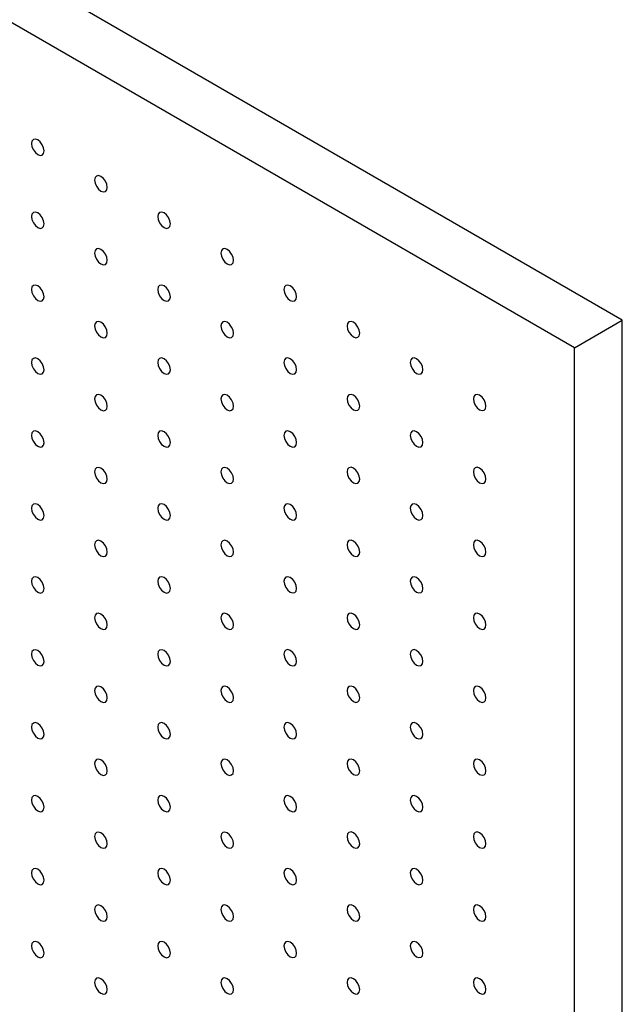
# Model space of a CAD drawing. Units: millimetres. Extents: x 12016 to 12313, y -7569 to -7359.
# Drawn here: x 12080 to 12090, y -7442 to -7426 of the extents above; entities that cross this region are included whole.
import ezdxf

# ---------------------------------------------------------------- set-up
doc = ezdxf.new("R2010")
doc.units = ezdxf.units.MM
doc.header["$LTSCALE"] = 10

msp = doc.modelspace()

# ---------------------------------------------------------------- linework, layer by layer
at = {"color": 7, "linetype": 'Continuous', "lineweight": 25}
for p, q in [((12090.213537, -7430.872341), (12053.077998, -7409.43445)), ((12089.429565, -7431.324918), (12052.294025, -7409.887028)), ((12089.429565, -7431.324918), (12090.213537, -7430.872341)), ((12090.213537, -7473.755091), (12090.213537, -7430.872341)), ((12089.429565, -7474.207669), (12089.429565, -7431.324918))]:
    msp.add_line(p, q, dxfattribs=at)
at = {"color": 7, "linetype": 'Continuous', "lineweight": 25, "flags": 128}
for points in [[(12080.764606, -7428.109525), (12080.756754, -7428.059407), (12080.734393, -7428.007853), (12080.700927, -7427.962712), (12080.661452, -7427.930857), (12080.621977, -7427.917135), (12080.58851, -7427.923637), (12080.56615, -7427.949374), (12080.558297, -7427.990426), (12080.56615, -7428.040544), (12080.58851, -7428.092096), (12080.621977, -7428.137237), (12080.661452, -7428.169094), (12080.700927, -7428.182815), (12080.734393, -7428.176313), (12080.756754, -7428.150577), (12080.764606, -7428.109525)], [(12081.796148, -7428.705022), (12081.788297, -7428.654904), (12081.765936, -7428.60335), (12081.73247, -7428.558209), (12081.692994, -7428.526353), (12081.65352, -7428.512632), (12081.620053, -7428.519134), (12081.597693, -7428.544871), (12081.58984, -7428.585922), (12081.597693, -7428.636041), (12081.620053, -7428.687594), (12081.65352, -7428.732735), (12081.692994, -7428.764591), (12081.73247, -7428.778311), (12081.765936, -7428.77181), (12081.788297, -7428.746074), (12081.796148, -7428.705022)], [(12080.764606, -7429.300713), (12080.756754, -7429.250595), (12080.734393, -7429.199041), (12080.700927, -7429.1539), (12080.661452, -7429.122045), (12080.621977, -7429.108323), (12080.58851, -7429.114825), (12080.56615, -7429.140562), (12080.558297, -7429.181614), (12080.56615, -7429.23173), (12080.58851, -7429.283284), (12080.621977, -7429.328425), (12080.661452, -7429.360282), (12080.700927, -7429.374003), (12080.734393, -7429.3675), (12080.756754, -7429.341763), (12080.764606, -7429.300713)], [(12082.827691, -7429.300519), (12082.81984, -7429.250401), (12082.797479, -7429.198847), (12082.764013, -7429.153706), (12082.724537, -7429.121851), (12082.685061, -7429.108129), (12082.651596, -7429.114631), (12082.629236, -7429.140368), (12082.621383, -7429.18142), (12082.629236, -7429.231538), (12082.651596, -7429.283091), (12082.685061, -7429.328231), (12082.724537, -7429.360088), (12082.764013, -7429.373809), (12082.797479, -7429.367307), (12082.81984, -7429.341571), (12082.827691, -7429.300519)], [(12081.796148, -7429.89621), (12081.788297, -7429.846092), (12081.765936, -7429.794538), (12081.73247, -7429.749397), (12081.692994, -7429.717541), (12081.65352, -7429.70382), (12081.620053, -7429.710322), (12081.597693, -7429.736059), (12081.58984, -7429.77711), (12081.597693, -7429.827227), (12081.620053, -7429.878781), (12081.65352, -7429.923922), (12081.692994, -7429.955779), (12081.73247, -7429.969499), (12081.765936, -7429.962997), (12081.788297, -7429.937261), (12081.796148, -7429.89621)], [(12083.859234, -7429.896016), (12083.851383, -7429.845898), (12083.829021, -7429.794344), (12083.795556, -7429.749203), (12083.75608, -7429.717348), (12083.716604, -7429.703626), (12083.683139, -7429.710128), (12083.660777, -7429.735864), (12083.652926, -7429.776917), (12083.660777, -7429.827034), (12083.683139, -7429.878588), (12083.716604, -7429.923728), (12083.75608, -7429.955585), (12083.795556, -7429.969306), (12083.829021, -7429.962803), (12083.851383, -7429.937068), (12083.859234, -7429.896016)], [(12080.764606, -7430.491899), (12080.756754, -7430.441783), (12080.734393, -7430.390229), (12080.700927, -7430.345088), (12080.661452, -7430.313231), (12080.621977, -7430.299511), (12080.58851, -7430.306012), (12080.56615, -7430.331749), (12080.558297, -7430.3728), (12080.56615, -7430.422918), (12080.58851, -7430.474472), (12080.621977, -7430.519613), (12080.661452, -7430.551468), (12080.700927, -7430.56519), (12080.734393, -7430.558688), (12080.756754, -7430.532951), (12080.764606, -7430.491899)], [(12082.827691, -7430.491707), (12082.81984, -7430.441589), (12082.797479, -7430.390035), (12082.764013, -7430.344894), (12082.724537, -7430.313038), (12082.685061, -7430.299316), (12082.651596, -7430.305819), (12082.629236, -7430.331556), (12082.621383, -7430.372607), (12082.629236, -7430.422724), (12082.651596, -7430.474278), (12082.685061, -7430.519419), (12082.724537, -7430.551276), (12082.764013, -7430.564996), (12082.797479, -7430.558495), (12082.81984, -7430.532758), (12082.827691, -7430.491707)], [(12084.890777, -7430.491513), (12084.882924, -7430.441395), (12084.860564, -7430.389841), (12084.827099, -7430.3447), (12084.787623, -7430.312845), (12084.748147, -7430.299123), (12084.714681, -7430.305625), (12084.692321, -7430.331361), (12084.684469, -7430.372414), (12084.692321, -7430.422532), (12084.714681, -7430.474084), (12084.748147, -7430.519225), (12084.787623, -7430.551082), (12084.827099, -7430.564803), (12084.860564, -7430.5583), (12084.882924, -7430.532565), (12084.890777, -7430.491513)], [(12081.796148, -7431.087396), (12081.788297, -7431.03728), (12081.765936, -7430.985726), (12081.73247, -7430.940585), (12081.692994, -7430.908728), (12081.65352, -7430.895008), (12081.620053, -7430.90151), (12081.597693, -7430.927246), (12081.58984, -7430.968297), (12081.597693, -7431.018415), (12081.620053, -7431.069969), (12081.65352, -7431.11511), (12081.692994, -7431.146965), (12081.73247, -7431.160687), (12081.765936, -7431.154185), (12081.788297, -7431.128448), (12081.796148, -7431.087396)], [(12083.859234, -7431.087204), (12083.851383, -7431.037086), (12083.829021, -7430.985531), (12083.795556, -7430.940391), (12083.75608, -7430.908536), (12083.716604, -7430.894814), (12083.683139, -7430.901316), (12083.660777, -7430.927052), (12083.652926, -7430.968105), (12083.660777, -7431.018221), (12083.683139, -7431.069776), (12083.716604, -7431.114916), (12083.75608, -7431.146773), (12083.795556, -7431.160494), (12083.829021, -7431.153991), (12083.851383, -7431.128255), (12083.859234, -7431.087204)], [(12085.92232, -7431.08701), (12085.914468, -7431.036892), (12085.892107, -7430.985338), (12085.858641, -7430.940197), (12085.819166, -7430.908342), (12085.77969, -7430.89462), (12085.746224, -7430.901122), (12085.723864, -7430.926859), (12085.716012, -7430.967911), (12085.723864, -7431.018029), (12085.746224, -7431.069581), (12085.77969, -7431.114722), (12085.819166, -7431.146579), (12085.858641, -7431.160299), (12085.892107, -7431.153797), (12085.914468, -7431.128062), (12085.92232, -7431.08701)], [(12080.764606, -7431.683087), (12080.756754, -7431.632969), (12080.734393, -7431.581416), (12080.700927, -7431.536276), (12080.661452, -7431.504419), (12080.621977, -7431.490699), (12080.58851, -7431.4972), (12080.56615, -7431.522936), (12080.558297, -7431.563988), (12080.56615, -7431.614106), (12080.58851, -7431.66566), (12080.621977, -7431.710801), (12080.661452, -7431.742656), (12080.700927, -7431.756378), (12080.734393, -7431.749876), (12080.756754, -7431.724139), (12080.764606, -7431.683087)], [(12082.827691, -7431.682893), (12082.81984, -7431.632777), (12082.797479, -7431.581223), (12082.764013, -7431.536082), (12082.724537, -7431.504225), (12082.685061, -7431.490504), (12082.651596, -7431.497007), (12082.629236, -7431.522744), (12082.621383, -7431.563794), (12082.629236, -7431.613912), (12082.651596, -7431.665466), (12082.685061, -7431.710607), (12082.724537, -7431.742462), (12082.764013, -7431.756184), (12082.797479, -7431.749682), (12082.81984, -7431.723946), (12082.827691, -7431.682893)], [(12084.890777, -7431.682701), (12084.882924, -7431.632583), (12084.860564, -7431.581029), (12084.827099, -7431.535888), (12084.787623, -7431.504033), (12084.748147, -7431.490311), (12084.714681, -7431.496812), (12084.692321, -7431.522549), (12084.684469, -7431.563602), (12084.692321, -7431.613718), (12084.714681, -7431.665272), (12084.748147, -7431.710413), (12084.787623, -7431.74227), (12084.827099, -7431.755991), (12084.860564, -7431.749488), (12084.882924, -7431.723751), (12084.890777, -7431.682701)], [(12086.953862, -7431.682507), (12086.946011, -7431.632389), (12086.92365, -7431.580835), (12086.890184, -7431.535694), (12086.850708, -7431.503838), (12086.811234, -7431.490117), (12086.777767, -7431.496619), (12086.755407, -7431.522356), (12086.747554, -7431.563407), (12086.755407, -7431.613526), (12086.777767, -7431.665078), (12086.811234, -7431.710219), (12086.850708, -7431.742076), (12086.890184, -7431.755796), (12086.92365, -7431.749295), (12086.946011, -7431.723559), (12086.953862, -7431.682507)], [(12081.796148, -7432.278584), (12081.788297, -7432.228466), (12081.765936, -7432.176914), (12081.73247, -7432.131773), (12081.692994, -7432.099916), (12081.65352, -7432.086196), (12081.620053, -7432.092697), (12081.597693, -7432.118433), (12081.58984, -7432.159485), (12081.597693, -7432.209603), (12081.620053, -7432.261157), (12081.65352, -7432.306298), (12081.692994, -7432.338153), (12081.73247, -7432.351875), (12081.765936, -7432.345373), (12081.788297, -7432.319636), (12081.796148, -7432.278584)], [(12083.859234, -7432.27839), (12083.851383, -7432.228274), (12083.829021, -7432.176719), (12083.795556, -7432.131579), (12083.75608, -7432.099722), (12083.716604, -7432.086001), (12083.683139, -7432.092504), (12083.660777, -7432.11824), (12083.652926, -7432.159291), (12083.660777, -7432.209409), (12083.683139, -7432.260963), (12083.716604, -7432.306104), (12083.75608, -7432.337959), (12083.795556, -7432.351681), (12083.829021, -7432.345179), (12083.851383, -7432.319443), (12083.859234, -7432.27839)], [(12085.92232, -7432.278198), (12085.914468, -7432.22808), (12085.892107, -7432.176526), (12085.858641, -7432.131385), (12085.819166, -7432.09953), (12085.77969, -7432.085808), (12085.746224, -7432.09231), (12085.723864, -7432.118046), (12085.716012, -7432.159099), (12085.723864, -7432.209215), (12085.746224, -7432.260769), (12085.77969, -7432.30591), (12085.819166, -7432.337767), (12085.858641, -7432.351487), (12085.892107, -7432.344985), (12085.914468, -7432.319248), (12085.92232, -7432.278198)], [(12087.985405, -7432.278004), (12087.977554, -7432.227886), (12087.955193, -7432.176332), (12087.921727, -7432.131191), (12087.882251, -7432.099336), (12087.842775, -7432.085613), (12087.80931, -7432.092116), (12087.78695, -7432.117853), (12087.779097, -7432.158905), (12087.78695, -7432.209023), (12087.80931, -7432.260576), (12087.842775, -7432.305716), (12087.882251, -7432.337573), (12087.921727, -7432.351293), (12087.955193, -7432.344792), (12087.977554, -7432.319056), (12087.985405, -7432.278004)], [(12080.764606, -7432.874275), (12080.756754, -7432.824157), (12080.734393, -7432.772604), (12080.700927, -7432.727462), (12080.661452, -7432.695607), (12080.621977, -7432.681885), (12080.58851, -7432.688388), (12080.56615, -7432.714124), (12080.558297, -7432.755176), (12080.56615, -7432.805294), (12080.58851, -7432.856846), (12080.621977, -7432.901989), (12080.661452, -7432.933844), (12080.700927, -7432.947566), (12080.734393, -7432.941062), (12080.756754, -7432.915327), (12080.764606, -7432.874275)], [(12082.827691, -7432.874081), (12082.81984, -7432.823963), (12082.797479, -7432.772411), (12082.764013, -7432.72727), (12082.724537, -7432.695413), (12082.685061, -7432.681692), (12082.651596, -7432.688195), (12082.629236, -7432.71393), (12082.621383, -7432.754982), (12082.629236, -7432.8051), (12082.651596, -7432.856654), (12082.685061, -7432.901794), (12082.724537, -7432.93365), (12082.764013, -7432.947372), (12082.797479, -7432.94087), (12082.81984, -7432.915133), (12082.827691, -7432.874081)], [(12084.890777, -7432.873887), (12084.882924, -7432.82377), (12084.860564, -7432.772216), (12084.827099, -7432.727076), (12084.787623, -7432.695219), (12084.748147, -7432.681498), (12084.714681, -7432.688), (12084.692321, -7432.713737), (12084.684469, -7432.754788), (12084.692321, -7432.804906), (12084.714681, -7432.85646), (12084.748147, -7432.901601), (12084.787623, -7432.933456), (12084.827099, -7432.947178), (12084.860564, -7432.940676), (12084.882924, -7432.914939), (12084.890777, -7432.873887)], [(12086.953862, -7432.873695), (12086.946011, -7432.823577), (12086.92365, -7432.772023), (12086.890184, -7432.726882), (12086.850708, -7432.695026), (12086.811234, -7432.681305), (12086.777767, -7432.687807), (12086.755407, -7432.713544), (12086.747554, -7432.754595), (12086.755407, -7432.804712), (12086.777767, -7432.856266), (12086.811234, -7432.901407), (12086.850708, -7432.933264), (12086.890184, -7432.946984), (12086.92365, -7432.940482), (12086.946011, -7432.914746), (12086.953862, -7432.873695)], [(12081.796148, -7433.469772), (12081.788297, -7433.419654), (12081.765936, -7433.368101), (12081.73247, -7433.322959), (12081.692994, -7433.291103), (12081.65352, -7433.277382), (12081.620053, -7433.283885), (12081.597693, -7433.309621), (12081.58984, -7433.350672), (12081.597693, -7433.400791), (12081.620053, -7433.452343), (12081.65352, -7433.497486), (12081.692994, -7433.529341), (12081.73247, -7433.543063), (12081.765936, -7433.53656), (12081.788297, -7433.510824), (12081.796148, -7433.469772)], [(12083.859234, -7433.469578), (12083.851383, -7433.41946), (12083.829021, -7433.367907), (12083.795556, -7433.322767), (12083.75608, -7433.29091), (12083.716604, -7433.277189), (12083.683139, -7433.283692), (12083.660777, -7433.309426), (12083.652926, -7433.350479), (12083.660777, -7433.400596), (12083.683139, -7433.452151), (12083.716604, -7433.497292), (12083.75608, -7433.529147), (12083.795556, -7433.542869), (12083.829021, -7433.536367), (12083.851383, -7433.510631), (12083.859234, -7433.469578)], [(12085.92232, -7433.469385), (12085.914468, -7433.419268), (12085.892107, -7433.367713), (12085.858641, -7433.322573), (12085.819166, -7433.290716), (12085.77969, -7433.276996), (12085.746224, -7433.283497), (12085.723864, -7433.309234), (12085.716012, -7433.350285), (12085.723864, -7433.400403), (12085.746224, -7433.451957), (12085.77969, -7433.497098), (12085.819166, -7433.528954), (12085.858641, -7433.542675), (12085.892107, -7433.536173), (12085.914468, -7433.510436), (12085.92232, -7433.469385)], [(12087.985405, -7433.469192), (12087.977554, -7433.419074), (12087.955193, -7433.36752), (12087.921727, -7433.322379), (12087.882251, -7433.290523), (12087.842775, -7433.276801), (12087.80931, -7433.283304), (12087.78695, -7433.309041), (12087.779097, -7433.350092), (12087.78695, -7433.400209), (12087.80931, -7433.451763), (12087.842775, -7433.496904), (12087.882251, -7433.528761), (12087.921727, -7433.542481), (12087.955193, -7433.535979), (12087.977554, -7433.510243), (12087.985405, -7433.469192)], [(12080.764606, -7434.065463), (12080.756754, -7434.015345), (12080.734393, -7433.963791), (12080.700927, -7433.91865), (12080.661452, -7433.886794), (12080.621977, -7433.873073), (12080.58851, -7433.879575), (12080.56615, -7433.905311), (12080.558297, -7433.946363), (12080.56615, -7433.996481), (12080.58851, -7434.048034), (12080.621977, -7434.093175), (12080.661452, -7434.125032), (12080.700927, -7434.138752), (12080.734393, -7434.13225), (12080.756754, -7434.106515), (12080.764606, -7434.065463)], [(12082.827691, -7434.065269), (12082.81984, -7434.015151), (12082.797479, -7433.963598), (12082.764013, -7433.918456), (12082.724537, -7433.886601), (12082.685061, -7433.872878), (12082.651596, -7433.879382), (12082.629236, -7433.905118), (12082.621383, -7433.94617), (12082.629236, -7433.996288), (12082.651596, -7434.047841), (12082.685061, -7434.092982), (12082.724537, -7434.124838), (12082.764013, -7434.13856), (12082.797479, -7434.132057), (12082.81984, -7434.106321), (12082.827691, -7434.065269)], [(12084.890777, -7434.065075), (12084.882924, -7434.014957), (12084.860564, -7433.963404), (12084.827099, -7433.918264), (12084.787623, -7433.886407), (12084.748147, -7433.872686), (12084.714681, -7433.879188), (12084.692321, -7433.904924), (12084.684469, -7433.945976), (12084.692321, -7433.996094), (12084.714681, -7434.047648), (12084.748147, -7434.092789), (12084.787623, -7434.124644), (12084.827099, -7434.138366), (12084.860564, -7434.131864), (12084.882924, -7434.106127), (12084.890777, -7434.065075)], [(12086.953862, -7434.064881), (12086.946011, -7434.014765), (12086.92365, -7433.963211), (12086.890184, -7433.91807), (12086.850708, -7433.886213), (12086.811234, -7433.872493), (12086.777767, -7433.878995), (12086.755407, -7433.904731), (12086.747554, -7433.945782), (12086.755407, -7433.9959), (12086.777767, -7434.047454), (12086.811234, -7434.092595), (12086.850708, -7434.12445), (12086.890184, -7434.138172), (12086.92365, -7434.13167), (12086.946011, -7434.105933), (12086.953862, -7434.064881)], [(12081.796148, -7434.66096), (12081.788297, -7434.610842), (12081.765936, -7434.559288), (12081.73247, -7434.514147), (12081.692994, -7434.482291), (12081.65352, -7434.46857), (12081.620053, -7434.475072), (12081.597693, -7434.500809), (12081.58984, -7434.54186), (12081.597693, -7434.591979), (12081.620053, -7434.643531), (12081.65352, -7434.688672), (12081.692994, -7434.720529), (12081.73247, -7434.734249), (12081.765936, -7434.727747), (12081.788297, -7434.702012), (12081.796148, -7434.66096)], [(12083.859234, -7434.660766), (12083.851383, -7434.610648), (12083.829021, -7434.559095), (12083.795556, -7434.513953), (12083.75608, -7434.482098), (12083.716604, -7434.468376), (12083.683139, -7434.47488), (12083.660777, -7434.500614), (12083.652926, -7434.541667), (12083.660777, -7434.591784), (12083.683139, -7434.643338), (12083.716604, -7434.688479), (12083.75608, -7434.720335), (12083.795556, -7434.734057), (12083.829021, -7434.727553), (12083.851383, -7434.701818), (12083.859234, -7434.660766)], [(12085.92232, -7434.660572), (12085.914468, -7434.610454), (12085.892107, -7434.558901), (12085.858641, -7434.51376), (12085.819166, -7434.481904), (12085.77969, -7434.468183), (12085.746224, -7434.474685), (12085.723864, -7434.500421), (12085.716012, -7434.541473), (12085.723864, -7434.591591), (12085.746224, -7434.643145), (12085.77969, -7434.688286), (12085.819166, -7434.720141), (12085.858641, -7434.733863), (12085.892107, -7434.727361), (12085.914468, -7434.701624), (12085.92232, -7434.660572)], [(12087.985405, -7434.660378), (12087.977554, -7434.610262), (12087.955193, -7434.558708), (12087.921727, -7434.513567), (12087.882251, -7434.48171), (12087.842775, -7434.467989), (12087.80931, -7434.474492), (12087.78695, -7434.500228), (12087.779097, -7434.541279), (12087.78695, -7434.591397), (12087.80931, -7434.642951), (12087.842775, -7434.688091), (12087.882251, -7434.719947), (12087.921727, -7434.733669), (12087.955193, -7434.727167), (12087.977554, -7434.70143), (12087.985405, -7434.660378)], [(12080.764606, -7435.256651), (12080.756754, -7435.206533), (12080.734393, -7435.154978), (12080.700927, -7435.109838), (12080.661452, -7435.077982), (12080.621977, -7435.064261), (12080.58851, -7435.070762), (12080.56615, -7435.096499), (12080.558297, -7435.137551), (12080.56615, -7435.187668), (12080.58851, -7435.239222), (12080.621977, -7435.284363), (12080.661452, -7435.31622), (12080.700927, -7435.32994), (12080.734393, -7435.323438), (12080.756754, -7435.297701), (12080.764606, -7435.256651)], [(12082.827691, -7435.256457), (12082.81984, -7435.206339), (12082.797479, -7435.154785), (12082.764013, -7435.109644), (12082.724537, -7435.077788), (12082.685061, -7435.064066), (12082.651596, -7435.070569), (12082.629236, -7435.096306), (12082.621383, -7435.137357), (12082.629236, -7435.187476), (12082.651596, -7435.239028), (12082.685061, -7435.284169), (12082.724537, -7435.316026), (12082.764013, -7435.329746), (12082.797479, -7435.323245), (12082.81984, -7435.297509), (12082.827691, -7435.256457)], [(12084.890777, -7435.256263), (12084.882924, -7435.206145), (12084.860564, -7435.154592), (12084.827099, -7435.10945), (12084.787623, -7435.077595), (12084.748147, -7435.063873), (12084.714681, -7435.070376), (12084.692321, -7435.096111), (12084.684469, -7435.137164), (12084.692321, -7435.187281), (12084.714681, -7435.238834), (12084.748147, -7435.283977), (12084.787623, -7435.315832), (12084.827099, -7435.329554), (12084.860564, -7435.32305), (12084.882924, -7435.297315), (12084.890777, -7435.256263)], [(12086.953862, -7435.256069), (12086.946011, -7435.205951), (12086.92365, -7435.154398), (12086.890184, -7435.109257), (12086.850708, -7435.0774), (12086.811234, -7435.063681), (12086.777767, -7435.070182), (12086.755407, -7435.095918), (12086.747554, -7435.136969), (12086.755407, -7435.187088), (12086.777767, -7435.238642), (12086.811234, -7435.283783), (12086.850708, -7435.315638), (12086.890184, -7435.32936), (12086.92365, -7435.322858), (12086.946011, -7435.297121), (12086.953862, -7435.256069)], [(12081.796148, -7435.852147), (12081.788297, -7435.80203), (12081.765936, -7435.750476), (12081.73247, -7435.705335), (12081.692994, -7435.673479), (12081.65352, -7435.659758), (12081.620053, -7435.66626), (12081.597693, -7435.691996), (12081.58984, -7435.733048), (12081.597693, -7435.783165), (12081.620053, -7435.834719), (12081.65352, -7435.87986), (12081.692994, -7435.911716), (12081.73247, -7435.925437), (12081.765936, -7435.918935), (12081.788297, -7435.893198), (12081.796148, -7435.852147)], [(12083.859234, -7435.851954), (12083.851383, -7435.801836), (12083.829021, -7435.750281), (12083.795556, -7435.705141), (12083.75608, -7435.673285), (12083.716604, -7435.659563), (12083.683139, -7435.666066), (12083.660777, -7435.691802), (12083.652926, -7435.732854), (12083.660777, -7435.782972), (12083.683139, -7435.834526), (12083.716604, -7435.879666), (12083.75608, -7435.911523), (12083.795556, -7435.925243), (12083.829021, -7435.918741), (12083.851383, -7435.893006), (12083.859234, -7435.851954)], [(12085.92232, -7435.85176), (12085.914468, -7435.801642), (12085.892107, -7435.750089), (12085.858641, -7435.704947), (12085.819166, -7435.673092), (12085.77969, -7435.65937), (12085.746224, -7435.665873), (12085.723864, -7435.691608), (12085.716012, -7435.732661), (12085.723864, -7435.782779), (12085.746224, -7435.834331), (12085.77969, -7435.879474), (12085.819166, -7435.911329), (12085.858641, -7435.925051), (12085.892107, -7435.918547), (12085.914468, -7435.892812), (12085.92232, -7435.85176)], [(12087.985405, -7435.851566), (12087.977554, -7435.801448), (12087.955193, -7435.749896), (12087.921727, -7435.704755), (12087.882251, -7435.672898), (12087.842775, -7435.659177), (12087.80931, -7435.665679), (12087.78695, -7435.691415), (12087.779097, -7435.732467), (12087.78695, -7435.782585), (12087.80931, -7435.834139), (12087.842775, -7435.879279), (12087.882251, -7435.911135), (12087.921727, -7435.924857), (12087.955193, -7435.918355), (12087.977554, -7435.892618), (12087.985405, -7435.851566)], [(12080.764606, -7436.447838), (12080.756754, -7436.39772), (12080.734393, -7436.346166), (12080.700927, -7436.301026), (12080.661452, -7436.269169), (12080.621977, -7436.255448), (12080.58851, -7436.26195), (12080.56615, -7436.287686), (12080.558297, -7436.328738), (12080.56615, -7436.378856), (12080.58851, -7436.43041), (12080.621977, -7436.475551), (12080.661452, -7436.507407), (12080.700927, -7436.521128), (12080.734393, -7436.514626), (12080.756754, -7436.488889), (12080.764606, -7436.447838)], [(12082.827691, -7436.447644), (12082.81984, -7436.397527), (12082.797479, -7436.345973), (12082.764013, -7436.300832), (12082.724537, -7436.268976), (12082.685061, -7436.255254), (12082.651596, -7436.261757), (12082.629236, -7436.287493), (12082.621383, -7436.328545), (12082.629236, -7436.378662), (12082.651596, -7436.430216), (12082.685061, -7436.475357), (12082.724537, -7436.507213), (12082.764013, -7436.520934), (12082.797479, -7436.514432), (12082.81984, -7436.488695), (12082.827691, -7436.447644)], [(12084.890777, -7436.447451), (12084.882924, -7436.397333), (12084.860564, -7436.345778), (12084.827099, -7436.300638), (12084.787623, -7436.268783), (12084.748147, -7436.255061), (12084.714681, -7436.261562), (12084.692321, -7436.287299), (12084.684469, -7436.328352), (12084.692321, -7436.378469), (12084.714681, -7436.430022), (12084.748147, -7436.475163), (12084.787623, -7436.50702), (12084.827099, -7436.520741), (12084.860564, -7436.514238), (12084.882924, -7436.488503), (12084.890777, -7436.447451)], [(12086.953862, -7436.447257), (12086.946011, -7436.397139), (12086.92365, -7436.345586), (12086.890184, -7436.300444), (12086.850708, -7436.268588), (12086.811234, -7436.254867), (12086.777767, -7436.26137), (12086.755407, -7436.287106), (12086.747554, -7436.328157), (12086.755407, -7436.378276), (12086.777767, -7436.429828), (12086.811234, -7436.474971), (12086.850708, -7436.506826), (12086.890184, -7436.520548), (12086.92365, -7436.514044), (12086.946011, -7436.488309), (12086.953862, -7436.447257)], [(12081.796148, -7437.043334), (12081.788297, -7436.993217), (12081.765936, -7436.941663), (12081.73247, -7436.896522), (12081.692994, -7436.864666), (12081.65352, -7436.850946), (12081.620053, -7436.857447), (12081.597693, -7436.883183), (12081.58984, -7436.924235), (12081.597693, -7436.974353), (12081.620053, -7437.025907), (12081.65352, -7437.071048), (12081.692994, -7437.102903), (12081.73247, -7437.116625), (12081.765936, -7437.110123), (12081.788297, -7437.084386), (12081.796148, -7437.043334)], [(12083.859234, -7437.043142), (12083.851383, -7436.993024), (12083.829021, -7436.941469), (12083.795556, -7436.896329), (12083.75608, -7436.864473), (12083.716604, -7436.850751), (12083.683139, -7436.857254), (12083.660777, -7436.88299), (12083.652926, -7436.924042), (12083.660777, -7436.974159), (12083.683139, -7437.025713), (12083.716604, -7437.070854), (12083.75608, -7437.102711), (12083.795556, -7437.116431), (12083.829021, -7437.109929), (12083.851383, -7437.084193), (12083.859234, -7437.043142)], [(12085.92232, -7437.042948), (12085.914468, -7436.99283), (12085.892107, -7436.941276), (12085.858641, -7436.896135), (12085.819166, -7436.86428), (12085.77969, -7436.850558), (12085.746224, -7436.857059), (12085.723864, -7436.882796), (12085.716012, -7436.923849), (12085.723864, -7436.973966), (12085.746224, -7437.025519), (12085.77969, -7437.07066), (12085.819166, -7437.102517), (12085.858641, -7437.116237), (12085.892107, -7437.109735), (12085.914468, -7437.084), (12085.92232, -7437.042948)], [(12087.985405, -7437.042754), (12087.977554, -7436.992636), (12087.955193, -7436.941083), (12087.921727, -7436.895941), (12087.882251, -7436.864085), (12087.842775, -7436.850363), (12087.80931, -7436.856867), (12087.78695, -7436.882603), (12087.779097, -7436.923654), (12087.78695, -7436.973773), (12087.80931, -7437.025325), (12087.842775, -7437.070467), (12087.882251, -7437.102323), (12087.921727, -7437.116045), (12087.955193, -7437.109542), (12087.977554, -7437.083806), (12087.985405, -7437.042754)], [(12080.764606, -7437.639025), (12080.756754, -7437.588908), (12080.734393, -7437.537354), (12080.700927, -7437.492213), (12080.661452, -7437.460357), (12080.621977, -7437.446636), (12080.58851, -7437.453138), (12080.56615, -7437.478874), (12080.558297, -7437.519926), (12080.56615, -7437.570044), (12080.58851, -7437.621597), (12080.621977, -7437.666739), (12080.661452, -7437.698595), (12080.700927, -7437.712316), (12080.734393, -7437.705813), (12080.756754, -7437.680077), (12080.764606, -7437.639025)], [(12082.827691, -7437.638832), (12082.81984, -7437.588714), (12082.797479, -7437.537161), (12082.764013, -7437.49202), (12082.724537, -7437.460163), (12082.685061, -7437.446442), (12082.651596, -7437.452944), (12082.629236, -7437.478681), (12082.621383, -7437.519732), (12082.629236, -7437.56985), (12082.651596, -7437.621404), (12082.685061, -7437.666544), (12082.724537, -7437.698401), (12082.764013, -7437.712122), (12082.797479, -7437.70562), (12082.81984, -7437.679883), (12082.827691, -7437.638832)], [(12084.890777, -7437.638639), (12084.882924, -7437.58852), (12084.860564, -7437.536966), (12084.827099, -7437.491826), (12084.787623, -7437.45997), (12084.748147, -7437.446248), (12084.714681, -7437.45275), (12084.692321, -7437.478487), (12084.684469, -7437.519539), (12084.692321, -7437.569656), (12084.714681, -7437.62121), (12084.748147, -7437.666351), (12084.787623, -7437.698208), (12084.827099, -7437.711928), (12084.860564, -7437.705426), (12084.882924, -7437.679689), (12084.890777, -7437.638639)], [(12086.953862, -7437.638444), (12086.946011, -7437.588327), (12086.92365, -7437.536773), (12086.890184, -7437.491632), (12086.850708, -7437.459776), (12086.811234, -7437.446055), (12086.777767, -7437.452557), (12086.755407, -7437.478293), (12086.747554, -7437.519345), (12086.755407, -7437.569464), (12086.777767, -7437.621016), (12086.811234, -7437.666157), (12086.850708, -7437.698013), (12086.890184, -7437.711734), (12086.92365, -7437.705232), (12086.946011, -7437.679497), (12086.953862, -7437.638444)], [(12081.796148, -7438.234522), (12081.788297, -7438.184405), (12081.765936, -7438.132851), (12081.73247, -7438.08771), (12081.692994, -7438.055853), (12081.65352, -7438.042133), (12081.620053, -7438.048635), (12081.597693, -7438.074371), (12081.58984, -7438.115422), (12081.597693, -7438.165541), (12081.620053, -7438.217094), (12081.65352, -7438.262236), (12081.692994, -7438.294091), (12081.73247, -7438.307813), (12081.765936, -7438.30131), (12081.788297, -7438.275574), (12081.796148, -7438.234522)], [(12083.859234, -7438.234329), (12083.851383, -7438.184211), (12083.829021, -7438.132657), (12083.795556, -7438.087517), (12083.75608, -7438.05566), (12083.716604, -7438.041939), (12083.683139, -7438.048442), (12083.660777, -7438.074177), (12083.652926, -7438.115229), (12083.660777, -7438.165346), (12083.683139, -7438.216901), (12083.716604, -7438.262041), (12083.75608, -7438.293898), (12083.795556, -7438.307619), (12083.829021, -7438.301117), (12083.851383, -7438.27538), (12083.859234, -7438.234329)], [(12085.92232, -7438.234136), (12085.914468, -7438.184017), (12085.892107, -7438.132463), (12085.858641, -7438.087322), (12085.819166, -7438.055468), (12085.77969, -7438.041745), (12085.746224, -7438.048247), (12085.723864, -7438.073984), (12085.716012, -7438.115037), (12085.723864, -7438.165153), (12085.746224, -7438.216707), (12085.77969, -7438.261848), (12085.819166, -7438.293705), (12085.858641, -7438.307425), (12085.892107, -7438.300923), (12085.914468, -7438.275186), (12085.92232, -7438.234136)], [(12087.985405, -7438.233942), (12087.977554, -7438.183824), (12087.955193, -7438.13227), (12087.921727, -7438.087129), (12087.882251, -7438.055273), (12087.842775, -7438.041551), (12087.80931, -7438.048054), (12087.78695, -7438.073791), (12087.779097, -7438.114842), (12087.78695, -7438.164961), (12087.80931, -7438.216513), (12087.842775, -7438.261654), (12087.882251, -7438.293511), (12087.921727, -7438.307231), (12087.955193, -7438.300729), (12087.977554, -7438.274994), (12087.985405, -7438.233942)], [(12080.764606, -7438.830213), (12080.756754, -7438.780095), (12080.734393, -7438.728541), (12080.700927, -7438.683401), (12080.661452, -7438.651544), (12080.621977, -7438.637823), (12080.58851, -7438.644325), (12080.56615, -7438.670061), (12080.558297, -7438.711113), (12080.56615, -7438.761231), (12080.58851, -7438.812785), (12080.621977, -7438.857926), (12080.661452, -7438.889782), (12080.700927, -7438.903503), (12080.734393, -7438.897001), (12080.756754, -7438.871265), (12080.764606, -7438.830213)], [(12082.827691, -7438.830019), (12082.81984, -7438.779902), (12082.797479, -7438.728348), (12082.764013, -7438.683207), (12082.724537, -7438.65135), (12082.685061, -7438.637629), (12082.651596, -7438.644132), (12082.629236, -7438.669868), (12082.621383, -7438.710919), (12082.629236, -7438.761038), (12082.651596, -7438.812591), (12082.685061, -7438.857732), (12082.724537, -7438.889588), (12082.764013, -7438.90331), (12082.797479, -7438.896807), (12082.81984, -7438.871071), (12082.827691, -7438.830019)], [(12084.890777, -7438.829826), (12084.882924, -7438.779707), (12084.860564, -7438.728154), (12084.827099, -7438.683014), (12084.787623, -7438.651158), (12084.748147, -7438.637436), (12084.714681, -7438.643938), (12084.692321, -7438.669674), (12084.684469, -7438.710727), (12084.692321, -7438.760844), (12084.714681, -7438.812398), (12084.748147, -7438.857539), (12084.787623, -7438.889395), (12084.827099, -7438.903116), (12084.860564, -7438.896614), (12084.882924, -7438.870877), (12084.890777, -7438.829826)], [(12086.953862, -7438.829632), (12086.946011, -7438.779515), (12086.92365, -7438.727961), (12086.890184, -7438.68282), (12086.850708, -7438.650964), (12086.811234, -7438.637243), (12086.777767, -7438.643744), (12086.755407, -7438.669481), (12086.747554, -7438.710533), (12086.755407, -7438.76065), (12086.777767, -7438.812204), (12086.811234, -7438.857345), (12086.850708, -7438.889201), (12086.890184, -7438.902922), (12086.92365, -7438.89642), (12086.946011, -7438.870683), (12086.953862, -7438.829632)], [(12081.796148, -7439.425709), (12081.788297, -7439.375592), (12081.765936, -7439.324038), (12081.73247, -7439.278897), (12081.692994, -7439.247041), (12081.65352, -7439.23332), (12081.620053, -7439.239822), (12081.597693, -7439.265558), (12081.58984, -7439.30661), (12081.597693, -7439.356729), (12081.620053, -7439.408282), (12081.65352, -7439.453423), (12081.692994, -7439.485278), (12081.73247, -7439.499), (12081.765936, -7439.492498), (12081.788297, -7439.466762), (12081.796148, -7439.425709)], [(12083.859234, -7439.425516), (12083.851383, -7439.375399), (12083.829021, -7439.323845), (12083.795556, -7439.278704), (12083.75608, -7439.246848), (12083.716604, -7439.233126), (12083.683139, -7439.239629), (12083.660777, -7439.265365), (12083.652926, -7439.306417), (12083.660777, -7439.356534), (12083.683139, -7439.408088), (12083.716604, -7439.453229), (12083.75608, -7439.485086), (12083.795556, -7439.498807), (12083.829021, -7439.492304), (12083.851383, -7439.466568), (12083.859234, -7439.425516)], [(12085.92232, -7439.425323), (12085.914468, -7439.375205), (12085.892107, -7439.323651), (12085.858641, -7439.27851), (12085.819166, -7439.246655), (12085.77969, -7439.232933), (12085.746224, -7439.239435), (12085.723864, -7439.265171), (12085.716012, -7439.306224), (12085.723864, -7439.356341), (12085.746224, -7439.407895), (12085.77969, -7439.453036), (12085.819166, -7439.484892), (12085.858641, -7439.498613), (12085.892107, -7439.492111), (12085.914468, -7439.466374), (12085.92232, -7439.425323)], [(12087.985405, -7439.425129), (12087.977554, -7439.375012), (12087.955193, -7439.323458), (12087.921727, -7439.278317), (12087.882251, -7439.246461), (12087.842775, -7439.232739), (12087.80931, -7439.239242), (12087.78695, -7439.264978), (12087.779097, -7439.30603), (12087.78695, -7439.356147), (12087.80931, -7439.407701), (12087.842775, -7439.452841), (12087.882251, -7439.484698), (12087.921727, -7439.498419), (12087.955193, -7439.491917), (12087.977554, -7439.46618), (12087.985405, -7439.425129)], [(12080.764606, -7440.0214), (12080.756754, -7439.971282), (12080.734393, -7439.919729), (12080.700927, -7439.874588), (12080.661452, -7439.842732), (12080.621977, -7439.82901), (12080.58851, -7439.835513), (12080.56615, -7439.861249), (12080.558297, -7439.902301), (12080.56615, -7439.952419), (12080.58851, -7440.003972), (12080.621977, -7440.049114), (12080.661452, -7440.080969), (12080.700927, -7440.094691), (12080.734393, -7440.088188), (12080.756754, -7440.062452), (12080.764606, -7440.0214)], [(12082.827691, -7440.021207), (12082.81984, -7439.971089), (12082.797479, -7439.919536), (12082.764013, -7439.874395), (12082.724537, -7439.842538), (12082.685061, -7439.828817), (12082.651596, -7439.835319), (12082.629236, -7439.861056), (12082.621383, -7439.902107), (12082.629236, -7439.952226), (12082.651596, -7440.003779), (12082.685061, -7440.048919), (12082.724537, -7440.080776), (12082.764013, -7440.094497), (12082.797479, -7440.087995), (12082.81984, -7440.062259), (12082.827691, -7440.021207)], [(12084.890777, -7440.021013), (12084.882924, -7439.970895), (12084.860564, -7439.919342), (12084.827099, -7439.874201), (12084.787623, -7439.842345), (12084.748147, -7439.828623), (12084.714681, -7439.835126), (12084.692321, -7439.860862), (12084.684469, -7439.901914), (12084.692321, -7439.952031), (12084.714681, -7440.003585), (12084.748147, -7440.048726), (12084.787623, -7440.080583), (12084.827099, -7440.094304), (12084.860564, -7440.087801), (12084.882924, -7440.062065), (12084.890777, -7440.021013)], [(12086.953862, -7440.020819), (12086.946011, -7439.970702), (12086.92365, -7439.919148), (12086.890184, -7439.874007), (12086.850708, -7439.842151), (12086.811234, -7439.82843), (12086.777767, -7439.834932), (12086.755407, -7439.860668), (12086.747554, -7439.90172), (12086.755407, -7439.951838), (12086.777767, -7440.003392), (12086.811234, -7440.048533), (12086.850708, -7440.080388), (12086.890184, -7440.09411), (12086.92365, -7440.087608), (12086.946011, -7440.061871), (12086.953862, -7440.020819)], [(12081.796148, -7440.616897), (12081.788297, -7440.56678), (12081.765936, -7440.515226), (12081.73247, -7440.470085), (12081.692994, -7440.438228), (12081.65352, -7440.424508), (12081.620053, -7440.43101), (12081.597693, -7440.456746), (12081.58984, -7440.497798), (12081.597693, -7440.547916), (12081.620053, -7440.599469), (12081.65352, -7440.644611), (12081.692994, -7440.676466), (12081.73247, -7440.690188), (12081.765936, -7440.683685), (12081.788297, -7440.657949), (12081.796148, -7440.616897)], [(12083.859234, -7440.616704), (12083.851383, -7440.566586), (12083.829021, -7440.515032), (12083.795556, -7440.469892), (12083.75608, -7440.438035), (12083.716604, -7440.424314), (12083.683139, -7440.430817), (12083.660777, -7440.456552), (12083.652926, -7440.497604), (12083.660777, -7440.547722), (12083.683139, -7440.599276), (12083.716604, -7440.644416), (12083.75608, -7440.676273), (12083.795556, -7440.689994), (12083.829021, -7440.683492), (12083.851383, -7440.657756), (12083.859234, -7440.616704)], [(12085.92232, -7440.61651), (12085.914468, -7440.566392), (12085.892107, -7440.514839), (12085.858641, -7440.469697), (12085.819166, -7440.437842), (12085.77969, -7440.42412), (12085.746224, -7440.430623), (12085.723864, -7440.456359), (12085.716012, -7440.497411), (12085.723864, -7440.547528), (12085.746224, -7440.599082), (12085.77969, -7440.644224), (12085.819166, -7440.67608), (12085.858641, -7440.6898), (12085.892107, -7440.683298), (12085.914468, -7440.657562), (12085.92232, -7440.61651)], [(12087.985405, -7440.616317), (12087.977554, -7440.566199), (12087.955193, -7440.514645), (12087.921727, -7440.469504), (12087.882251, -7440.437648), (12087.842775, -7440.423927), (12087.80931, -7440.430429), (12087.78695, -7440.456166), (12087.779097, -7440.497217), (12087.78695, -7440.547335), (12087.80931, -7440.598889), (12087.842775, -7440.644029), (12087.882251, -7440.675886), (12087.921727, -7440.689607), (12087.955193, -7440.683105), (12087.977554, -7440.657368), (12087.985405, -7440.616317)], [(12080.764606, -7441.212588), (12080.756754, -7441.16247), (12080.734393, -7441.110916), (12080.700927, -7441.065776), (12080.661452, -7441.033919), (12080.621977, -7441.020198), (12080.58851, -7441.0267), (12080.56615, -7441.052437), (12080.558297, -7441.093488), (12080.56615, -7441.143606), (12080.58851, -7441.19516), (12080.621977, -7441.240301), (12080.661452, -7441.272157), (12080.700927, -7441.285878), (12080.734393, -7441.279376), (12080.756754, -7441.25364), (12080.764606, -7441.212588)], [(12082.827691, -7441.212394), (12082.81984, -7441.162277), (12082.797479, -7441.110723), (12082.764013, -7441.065582), (12082.724537, -7441.033725), (12082.685061, -7441.020004), (12082.651596, -7441.026507), (12082.629236, -7441.052243), (12082.621383, -7441.093295), (12082.629236, -7441.143413), (12082.651596, -7441.194966), (12082.685061, -7441.240107), (12082.724537, -7441.271963), (12082.764013, -7441.285685), (12082.797479, -7441.279182), (12082.81984, -7441.253446), (12082.827691, -7441.212394)], [(12084.890777, -7441.212201), (12084.882924, -7441.162082), (12084.860564, -7441.110529), (12084.827099, -7441.065389), (12084.787623, -7441.033533), (12084.748147, -7441.019811), (12084.714681, -7441.026313), (12084.692321, -7441.052049), (12084.684469, -7441.093102), (12084.692321, -7441.143219), (12084.714681, -7441.194773), (12084.748147, -7441.239914), (12084.787623, -7441.27177), (12084.827099, -7441.285491), (12084.860564, -7441.278989), (12084.882924, -7441.253252), (12084.890777, -7441.212201)], [(12086.953862, -7441.212007), (12086.946011, -7441.16189), (12086.92365, -7441.110336), (12086.890184, -7441.065194), (12086.850708, -7441.033338), (12086.811234, -7441.019618), (12086.777767, -7441.02612), (12086.755407, -7441.051856), (12086.747554, -7441.092907), (12086.755407, -7441.143026), (12086.777767, -7441.194579), (12086.811234, -7441.239721), (12086.850708, -7441.271576), (12086.890184, -7441.285298), (12086.92365, -7441.278795), (12086.946011, -7441.253059), (12086.953862, -7441.212007)], [(12081.796148, -7441.808084), (12081.788297, -7441.757967), (12081.765936, -7441.706413), (12081.73247, -7441.661272), (12081.692994, -7441.629416), (12081.65352, -7441.615695), (12081.620053, -7441.622197), (12081.597693, -7441.647934), (12081.58984, -7441.688985), (12081.597693, -7441.739103), (12081.620053, -7441.790657), (12081.65352, -7441.835798), (12081.692994, -7441.867653), (12081.73247, -7441.881375), (12081.765936, -7441.874873), (12081.788297, -7441.849137), (12081.796148, -7441.808084)], [(12083.859234, -7441.807892), (12083.851383, -7441.757774), (12083.829021, -7441.70622), (12083.795556, -7441.661079), (12083.75608, -7441.629223), (12083.716604, -7441.615501), (12083.683139, -7441.622004), (12083.660777, -7441.64774), (12083.652926, -7441.688792), (12083.660777, -7441.738909), (12083.683139, -7441.790463), (12083.716604, -7441.835604), (12083.75608, -7441.867461), (12083.795556, -7441.881182), (12083.829021, -7441.874679), (12083.851383, -7441.848943), (12083.859234, -7441.807892)], [(12085.92232, -7441.807698), (12085.914468, -7441.75758), (12085.892107, -7441.706026), (12085.858641, -7441.660885), (12085.819166, -7441.62903), (12085.77969, -7441.615308), (12085.746224, -7441.62181), (12085.723864, -7441.647546), (12085.716012, -7441.688599), (12085.723864, -7441.738716), (12085.746224, -7441.79027), (12085.77969, -7441.835411), (12085.819166, -7441.867267), (12085.858641, -7441.880988), (12085.892107, -7441.874486), (12085.914468, -7441.84875), (12085.92232, -7441.807698)], [(12087.985405, -7441.807504), (12087.977554, -7441.757387), (12087.955193, -7441.705833), (12087.921727, -7441.660692), (12087.882251, -7441.628835), (12087.842775, -7441.615114), (12087.80931, -7441.621617), (12087.78695, -7441.647353), (12087.779097, -7441.688404), (12087.78695, -7441.738523), (12087.80931, -7441.790076), (12087.842775, -7441.835217), (12087.882251, -7441.867073), (12087.921727, -7441.880795), (12087.955193, -7441.874292), (12087.977554, -7441.848556), (12087.985405, -7441.807504)]]:
    msp.add_lwpolyline(points, dxfattribs=at)

doc.saveas('drawing.dxf')
